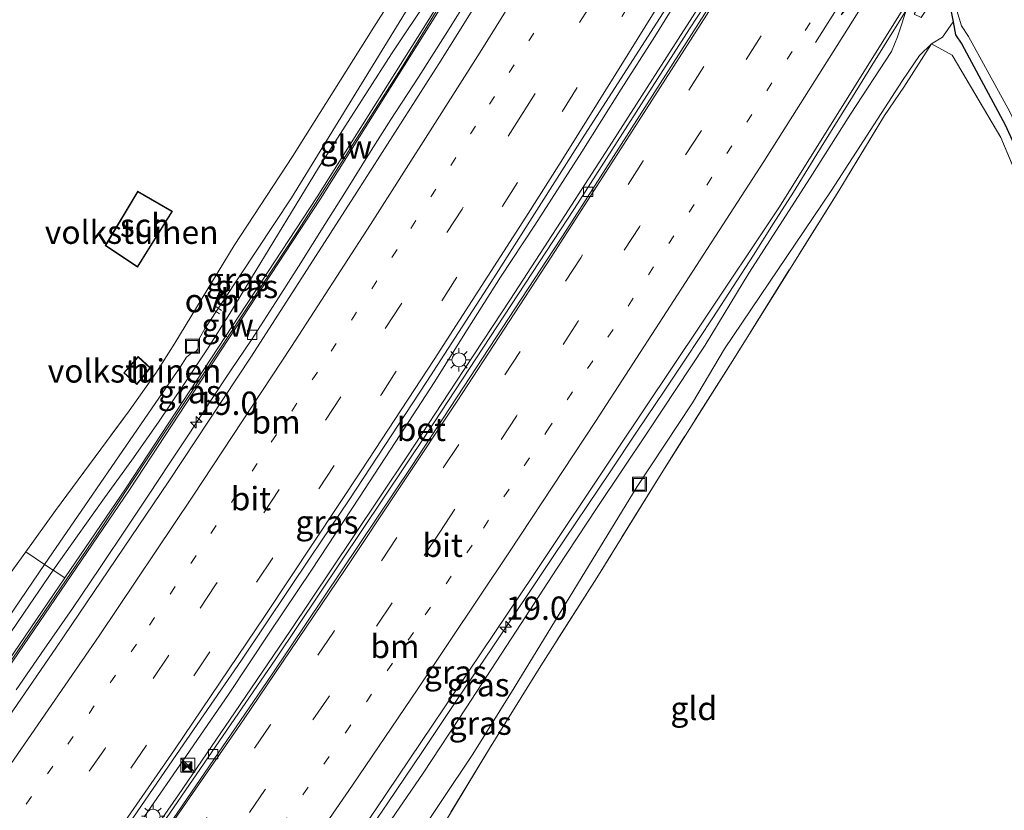
# Model space of a CAD drawing. Units: metres. Extents: x 149998 to 157066, y 458569 to 462500.
# Drawn here: x 156142 to 156248, y 461198 to 461283 of the extents above; entities that cross this region are included whole.
import ezdxf
from ezdxf.enums import TextEntityAlignment as Align

# ---------------------------------------------------------------- set-up
doc = ezdxf.new("R2010")
doc.units = ezdxf.units.M
for name, pattern in [('IE-TERREINAFSCHEIDING', [10, 8, -2]), ('VW-1-3_STREEP', [4, 1, -3]), ('VW-3-9_STREEP', [12, 3, -9])]:
    doc.linetypes.add(name, pattern=pattern)
doc.layers.get('0').update_dxf_attribs({"lineweight": 25})
for name, color, linetype, lineweight in [('B-ME-AL-OVERIG-L-B1', 7, 'Continuous', 18), ('B-ME-AM-KILOMETR-S-B1', 7, 'Continuous', 18), ('B-ME-BV-GELEIDECONSTRUCTIE-GELEIDERAIL-L-B1', 213, 'BV-GELEIDERAIL', 18), ('B-ME-GW-KRUINLIJN-L-B1', 93, 'Continuous', 18), ('B-ME-GW-TEENLIJN-L-B1', 93, 'Continuous', 18), ('B-ME-IE-GRASLAND-GV-B6', 93, 'Continuous', 18), ('B-ME-IE-GRONDWERKLIJN-GROND_INGERICHT-GV-B6', 253, 'Continuous', 18), ('B-ME-IE-INRICHTINGSELEMENT-S-B1', 253, 'Continuous', 18), ('B-ME-IE-MEUBILAIR_WEGMEUBILAIR-LICHTMAST-S-B1', 8, 'Continuous', 18), ('B-ME-IE-TERREINAFSCHEIDING-DOORGANG-L-B1', 8, 'IE-TERREINAFSCHEIDING-KUNSTMATIG-OPEN', 18), ('B-ME-IE-TERREINAFSCHEIDING-RASTERHEKWERK-L-B1', 8, 'IE-TERREINAFSCHEIDING', 18), ('B-ME-KG-KADASTRAAL-DAKRAND-L-B1', 13, 'Continuous', 18), ('B-ME-KW-GELUIDSWERING-GV-B6', 8, 'Continuous', 18), ('B-ME-KW-SCHERM-L-B1', 8, 'Continuous', 18), ('B-ME-OG-BEBOUWING-GV-B6', 173, 'Continuous', 18), ('B-ME-OG-WATER-GV-B6', 153, 'Continuous', 18), ('B-ME-VH-VERH_SOORT-BETON-OVERIG-GV-B6', 8, 'IE-TERREINAFSCHEIDING-NATUURLIJK-HOUTWAL', 18), ('B-ME-VH-VERH_SOORT-BITUMEN-GV-B6', 8, 'IE-TERREINAFSCHEIDING-NATUURLIJK-HOUTWAL', 18), ('B-ME-VH-VERH_SOORT-ONVERHARD-GV-B6', 8, 'Continuous', 18), ('B-ME-VV-KOLK-S-B1', 8, 'Continuous', 18), ('B-ME-VW-MARKERING-13STREEP-045-L-B1', 255, 'VW-1-3_STREEP', 18), ('B-ME-VW-MARKERING-39STREEP-015-L-B1', 255, 'VW-3-9_STREEP', 18), ('B-ME-VW-MARKERING-PIJLRE750-S-B1', 7, 'Continuous', 18), ('B-ME-VW-MARKERING-STREEP-015-L-B1', 7, 'Continuous', 18)]:
    doc.layers.add(name, color=color, linetype=linetype, lineweight=lineweight)
doc.layers.add('B-ME-GW-INSTEEKWATERGANG-L-B1', color=10, linetype='Continuous')
doc.styles.add('NLCS-ISO', font='NLCS-ISO.TTF')
doc.linetypes.add('BV-GELEIDERAIL', pattern='A,10,-3,[108,NLCS.SHX,S=1,R=0,X=0,Y=0],-3', length=16)
doc.linetypes.add('IE-TERREINAFSCHEIDING-KUNSTMATIG-OPEN', pattern='A,7,-1.5,[67,NLCS.SHX,S=0.75,R=0,X=0,Y=0],-1.5', length=10)
doc.linetypes.add('IE-TERREINAFSCHEIDING-NATUURLIJK-HOUTWAL', pattern='A,7,-1.5,[67,NLCS.SHX,S=0.75,R=45,X=0,Y=0],-1.5,7,-1.5,[70,NLCS.SHX,S=0.75,R=0,X=0,Y=0],-1.5', length=20)

# ---------------------------------------------------------------- blocks, each defined once
blk = doc.blocks.new('hecto')
for p, q in [((0, 0.625), (-0.625, 0)), ((0, -0.625), (0, 0.625)), ((-0.625, 0), (0.625, 0)), ((0.625, 0), (0, -0.625))]:
    blk.add_line(p, q)
blk = doc.blocks.new('pijlr')
for p, q in [((0, 0, 0.1), (5.45, 0, 0.1)), ((5.45, -0.75, 0.1), (4.7, 0, 0.1)), ((6.2, -0.75, 0.1), (5.45, 0, 0.1)), ((4, -0.75, 0.1), (5.45, -0.75, 0.1)), ((5.7, -1.05, 0.1), (4, -0.75, 0.1)), ((7.5, -0.75, 0.1), (5.7, -1.05, 0.1)), ((7.5, -0.75, 0.1), (6.2, -0.75, 0.1))]:
    blk.add_line(p, q)
blk = doc.blocks.new('kast')
blk.add_line((-0.75, -0.75), (0.75, 0.75))
blk.add_lwpolyline([(-0.75, 0.75), (0.75, 0.75), (0.75, -0.75), (-0.75, -0.75)], close=True)
blk = doc.blocks.new('lantaarnpaal')
for p, q in [((0, 0.75), (0, 1.25)), ((-0.75, 0), (-1.25, 0)), ((-0.88, 0.88), (-0.53, 0.53)), ((0.53, 0.53), (0.88, 0.88)), ((0.75, 0), (1.25, 0)), ((-0.53, -0.53), (-0.88, -0.88)), ((0, -0.75), (0, -1.25)), ((0.53, -0.53), (0.88, -0.88))]:
    blk.add_line(p, q)
blk.add_circle((0, 0), 0.75)
blk = doc.blocks.new('kolk')
blk.add_lwpolyline([(-0.5, -0.5), (0.5, -0.5), (0.5, 0.5), (-0.5, 0.5)], close=True)
blk = doc.blocks.new('put')
for p, q in [((0.75, 0.75), (-0.75, 0.75)), ((-0.75, 0.75), (-0.75, -0.75)), ((0.75, -0.75), (0.75, 0.75)), ((-0.75, -0.75), (0.75, -0.75))]:
    blk.add_line(p, q)
blk.add_lwpolyline([(-0.625, 0.625), (0.625, 0.625), (0.625, -0.625), (-0.625, -0.625)], close=True)
blk = doc.blocks.new('camera')
h = blk.add_hatch(color=256)
h.paths.add_polyline_path([(0.5, 0.5), (-0.5, 0.5), (0, 0)])
h.paths.add_polyline_path([(0, 0), (-0.5, -0.5), (0.5, -0.5)])
for p, q in [((-0.5, 0.5), (0.5, -0.5)), ((0.5, 0.5), (-0.5, -0.5))]:
    blk.add_line(p, q)
blk.add_lwpolyline([(-0.5, 0.5), (0.5, 0.5), (0.5, -0.5), (-0.5, -0.5)], close=True)

msp = doc.modelspace()

# ---------------------------------------------------------------- linework, layer by layer
at = {"layer": 'B-ME-AL-OVERIG-L-B1'}
for p, q in [((156163.1806, 461252.011, 2.0373), (156163.8358, 461251.5849, 2.0373)), ((156163.4334, 461252.3891, 2.0373), (156164.0307, 461251.9631, 2.0383))]:
    msp.add_line(p, q, dxfattribs=at)
at = {"layer": 'B-ME-BV-GELEIDECONSTRUCTIE-GELEIDERAIL-L-B1'}
for points in [[(156155.733, 461197.6068, 4.3365), (156160.2829, 461204.2063, 4.28), (156164.7789, 461210.7543, 4.1689), (156169.2281, 461217.4253, 4.1236), (156173.68, 461224.0786, 4.0338), (156178.8356, 461231.9093, 3.9235), (156183.1966, 461238.5966, 3.9021), (156186.8326, 461244.237, 3.8722), (156190.3921, 461249.8774, 3.8833), (156193.968, 461255.5388, 3.8679), (156197.6416, 461261.092, 3.9517), (156202.6605, 461268.9643, 4.1236), (156206.9123, 461275.7107, 4.2262), (156210.5084, 461281.3477, 4.2937), (156216.1472, 461290.4864, 4.3511), (156220.3373, 461297.3015, 4.3099), (156223.8359, 461302.9809, 4.2877), (156226.0292, 461306.6002, 4.3296), (156226.6287, 461307.6368, 4.3348)], [(156124.4529, 461150.7989, 5.0678), (156129.3562, 461157.4731, 4.8344), (156133.2893, 461162.9281, 4.7523), (156137.1738, 461168.2803, 4.6429), (156140.2504, 461172.6241, 4.6027), (156143.3596, 461176.9909, 4.5189), (156147.1478, 461182.4647, 4.5069), (156151.0326, 461187.9457, 4.4197), (156154.8406, 461193.3854, 4.3787), (156159.4207, 461199.9733, 4.2804), (156165.4443, 461208.7759, 4.1324), (156171.4332, 461217.622, 4.0145), (156178.1272, 461227.5957, 3.9529), (156184.0345, 461236.4661, 3.8913), (156189.1773, 461244.2752, 3.8871), (156195.0182, 461253.1793, 3.8477), (156200.8506, 461262.1476, 3.8392), (156205.9155, 461270.001, 3.8075), (156210.2491, 461276.7586, 3.8751), (156214.5493, 461283.474, 3.8477), (156217.9839, 461288.9342, 3.7956), (156220.993, 461293.6528, 3.8223), (156225.9788, 461301.7168, 3.828), (156228.1599, 461305.1919, 3.8462)], [(156178.1344, 461193.6318, 4.568), (156181.8709, 461199.1295, 4.5637), (156185.5975, 461204.6235, 4.4389), (156189.3165, 461210.1951, 4.4244), (156193.0495, 461215.7383, 4.3799), (156199.666, 461225.6687, 4.415), (156205.6383, 461234.5258, 4.3141), (156208.608, 461238.9987, 4.3107), (156211.5665, 461243.4058, 4.3201), (156213.7895, 461246.7322, 4.3021), (156216.718, 461251.175, 4.3192), (156218.9087, 461254.5083, 4.3149), (156221.0761, 461257.8739, 4.3252), (156223.2102, 461261.25, 4.3226), (156225.3614, 461264.6398, 4.3312), (156228.1821, 461269.2037, 4.3483), (156231.6867, 461274.8616, 4.2893), (156233.7827, 461278.2271, 4.2697), (156239.3754, 461287.2841, 4.3594)], [(156142.0014, 461211.2365, 3.9803), (156145.0295, 461215.5929, 3.9053), (156148.0411, 461219.9882, 3.8303), (156151.0188, 461224.3735, 3.7553), (156153.9785, 461228.8092, 3.6803), (156156.1902, 461232.1241, 3.6803), (156158.4226, 461235.4854, 3.5303), (156160.6426, 461238.8042, 3.5303), (156162.8259, 461242.1828, 3.5303), (156164.9865, 461245.4854, 3.5303), (156167.2635, 461248.8171, 3.5303), (156170.1385, 461253.298, 3.5303), (156172.3019, 461256.6712, 3.5303), (156175.1305, 461261.1727, 3.4553), (156177.2641, 461264.5744, 3.4553), (156180.0984, 461269.1234, 3.4553), (156182.2073, 461272.4509, 3.5303), (156185.1535, 461276.9741, 3.6053), (156188.0055, 461281.4765, 3.6053), (156190.8376, 461286.0204, 3.6803)]]:
    msp.add_polyline3d(points, dxfattribs=at)
at = {"layer": 'B-ME-GW-INSTEEKWATERGANG-L-B1'}
msp.add_polyline3d([(156241.3464, 461286.8991, 1.3247), (156241.987, 461285.4975, 1.3829), (156242.4847, 461282.9228, 1.42), (156242.7578, 461281.5102, 1.4404), (156243.416, 461280.519, 1.393), (156248.061, 461271.877, 1.336), (156249.949, 461267.785, 1.333), (156253.56, 461259.467, 1.318), (156257.436, 461248.452, 1.354), (156261.47, 461237.273, 1.369), (156264.661, 461227.769, 1.405), (156266.49, 461220.542, 1.387), (156269.382, 461205.274, 1.381)], dxfattribs=at)
at = {"layer": 'B-ME-GW-KRUINLIJN-L-B1'}
for points in [[(156212.7994, 461324.6382, 2.517), (156212.06, 461325.0723, 2.5348), (156211.3767, 461325.2283, 2.5437), (156210.7981, 461324.7134, 2.6331), (156210.2332, 461323.6352, 2.7571), (156204.4213, 461314.5717, 2.6245), (156198.7613, 461305.3657, 2.594), (156194.9821, 461299.4942, 2.6648), (156189.241, 461290.724, 2.662), (156187.3294, 461287.1173, 2.7087), (156186.4562, 461285.7814, 2.6659), (156182.251, 461279.476, 2.53), (156174.428, 461267.246, 2.394), (156167.268, 461255.455, 2.42), (156164.9277, 461251.6341, 2.4407), (156162.5302, 461247.8488, 2.4613), (156160.076, 461244.1, 2.482), (156157.2753, 461239.9671, 2.5013), (156154.4057, 461235.8817, 2.5207), (156151.468, 461231.845, 2.54), (156148.5876, 461227.7736, 2.5583), (156145.9928, 461224.0725, 2.577), (156142.915, 461219.569, 2.595), (156140.6667, 461216.2459, 2.6503)], [(156237.6782, 461284.785, 3.5324), (156236.525, 461281.3177, 3.56), (156235.8893, 461279.7344, 3.5938), (156231.4865, 461273.0245, 3.6073), (156227.1813, 461266.1685, 3.5657), (156220.576, 461255.9621, 3.5195), (156215.9133, 461248.2213, 3.5173), (156209.744, 461238.9135, 3.5927), (156204.3172, 461230.8225, 3.5938), (156200.0199, 461224.3084, 3.578), (156195.6292, 461217.5317, 3.6928), (156190.2773, 461209.3232, 3.6827), (156185.6442, 461202.2976, 3.7109), (156180.113, 461194.2312, 3.8335), (156174.3534, 461186.0956, 3.9588), (156167.6413, 461176.2444, 4.0084), (156161.7803, 461167.6216, 4.1389), (156154.3617, 461157.3558, 4.2681), (156148.0552, 461148.8525, 4.4599), (156140.614, 461138.7404, 4.5852)]]:
    msp.add_polyline3d(points, dxfattribs=at)
at = {"layer": 'B-ME-GW-TEENLIJN-L-B1'}
for points in [[(156185.3211, 461286.4821, 1.7587), (156171.529, 461264.0419, 1.7622), (156162.276, 461250.0479, 1.7953), (156161.6862, 461248.993, 1.8478), (156161.5163, 461247.8603, 1.8687), (156161.3172, 461247.6004, 1.8687), (156160.8207, 461247.3752, 1.8687), (156160.2807, 461246.9422, 1.8608), (156159.5971, 461245.8641, 1.8212), (156155.7976, 461240.3427, 1.817), (156145.0403, 461224.7114, 1.993), (156131.9902, 461205.515, 2.1692)], [(156143.3786, 461136.6772, 2.1913), (156145.3858, 461139.3523, 2.1139), (156156.4539, 461154.4896, 1.9486), (156164.7301, 461166.1231, 1.8629), (156172.3253, 461177.0464, 1.6594), (156181.3806, 461190.3405, 1.5906), (156184.3432, 461194.4192, 1.7798), (156190.9741, 461204.3402, 1.6594), (156195.4134, 461211.4614, 1.6572), (156208.6271, 461233.046, 1.5629), (156214.5406, 461242.0506, 1.5478), (156217.9796, 461247.8229, 1.7285), (156229.4296, 461264.7942, 1.6738), (156237.0669, 461276.6251, 1.9224), (156238.8724, 461279.3067, 1.591), (156240.188, 461280.564, 1.591), (156241.3495, 461281.2857, 1.591), (156242.4847, 461282.9228, 1.42)]]:
    msp.add_polyline3d(points, dxfattribs=at)
at = {"layer": 'B-ME-IE-GRASLAND-GV-B6'}
for points in [[(156269.961, 461205.781, 1.052), (156269.382, 461205.274, 1.381), (156266.49, 461220.542, 1.387), (156264.661, 461227.769, 1.405), (156261.47, 461237.273, 1.369), (156257.436, 461248.452, 1.354), (156253.56, 461259.467, 1.318), (156249.949, 461267.785, 1.333), (156248.061, 461271.877, 1.336), (156243.416, 461280.519, 1.393), (156242.7578, 461281.5102, 1.4404), (156242.4847, 461282.9228, 1.42), (156241.987, 461285.4975, 1.3829), (156241.3464, 461286.8991, 1.3247), (156214.7603, 461327.8027, 1.7277), (156214.1801, 461328.1851, 1.7277), (156213.2566, 461328.5038, 1.8588), (156212.6539, 461328.9326, 1.8587), (156211.8676, 461329.8963, 1.9235), (156210.4904, 461332.82, 1.8885)], [(156212.622, 461331.1943, 0.9829), (156212.8737, 461330.079, 0.9829), (156213.205, 461329.6873, 0.9829), (156215.9604, 461328.1907, 0.9829), (156216.4915, 461327.6347, 0.9829), (156241.7789, 461287.5828, 0.9829), (156242.2279, 461286.5122, 0.9829), (156242.9063, 461284.1292, 0.9829), (156243.3852, 461282.4854, 0.9829), (156244.155, 461281.364, 1.052), (156248.587, 461273.274, 1.052), (156252.491, 461264.913, 1.052), (156255.4, 461257.865, 1.052), (156258.116, 461249.936, 1.052), (156261.62, 461240.144, 1.052), (156265.251, 461229.033, 1.052), (156267.636, 461220.126, 1.052), (156268.826, 461212.112, 1.052), (156269.961, 461205.781, 1.052)], [(156113.548, 461174.269, 3.4257), (156135.4441, 461205.2337, 3.0318), (156154.1516, 461232.6986, 2.7587), (156174.6577, 461263.9122, 2.6806), (156187.8218, 461284.8682, 2.8122), (156188.9079, 461284.1174, 2.898), (156189.816, 461285.4381, 2.9035), (156188.6711, 461286.2106, 2.8131), (156189.9302, 461288.2142, 3.0067), (156193.0867, 461293.0791, 3.0158), (156194.1658, 461294.7307, 3.0128), (156196.8512, 461298.6355, 2.8969), (156201.5343, 461305.4569, 2.9319), (156208.6819, 461315.9376, 2.9817), (156213.548, 461323.1422, 3.1287), (156214.012, 461323.8793, 3.2199), (156214.8818, 461323.3349, 3.1778), (156209.5585, 461314.7236, 3.0671), (156209.8698, 461314.5668, 3.1276), (156202.1757, 461302.2196, 3.1153), (156197.8898, 461295.3365, 3.0765)], [(156152.0329, 461193.8218, 3.6033), (156159.1954, 461204.3054, 3.4784), (156166.1823, 461214.4423, 3.3378), (156173.6459, 461225.5886, 3.2534), (156177.7402, 461231.6204, 3.1863), (156186.0609, 461244.3344, 3.1402), (156193.2347, 461255.4436, 3.1936), (156202.695, 461270.3566, 3.337), (156213.5953, 461287.3288, 3.5726), (156226.4811, 461307.8725, 3.6702), (156228.2109, 461305.1105, 3.1206), (156227.1001, 461303.3222, 3.1149), (156227.1037, 461302.8227, 3.1149), (156217.2335, 461286.7995, 3.1382), (156214.2141, 461282.1521, 3.0806), (156201.8979, 461262.9034, 3.0637), (156186.0599, 461238.738, 3.1548), (156169.8612, 461214.5712, 3.3618), (156154.4851, 461192.196, 3.6251)], [(156197.8898, 461295.3365, 3.0765), (156187.5878, 461278.79, 3.0285), (156178.5534, 461264.6309, 2.8631), (156167.2447, 461247.0373, 2.8496), (156158.3292, 461233.5283, 2.9452), (156146.3436, 461215.8105, 3.1601), (156136.6321, 461201.6891, 3.3142), (156129.0867, 461191.0093, 3.5201)], [(156171.54, 461185.3232, 3.9221), (156180.5366, 461198.37, 3.7712), (156189.1099, 461211.086, 3.6483), (156197.5176, 461223.6394, 3.6109), (156206.3699, 461236.8507, 3.5185), (156215.484, 461250.4719, 3.4775), (156223.8775, 461263.0746, 3.5522), (156236.8553, 461283.8635, 3.6404), (156239.2091, 461287.5496, 3.6093), (156239.3142, 461287.3818, 3.4964), (156237.6782, 461284.785, 3.5324), (156236.525, 461281.3177, 3.56), (156235.8893, 461279.7344, 3.5938), (156231.4865, 461273.0245, 3.6073), (156227.1813, 461266.1685, 3.5657), (156220.576, 461255.9621, 3.5195), (156215.9133, 461248.2213, 3.5173), (156209.744, 461238.9135, 3.5927), (156204.3172, 461230.8225, 3.5938), (156200.0199, 461224.3084, 3.578), (156195.6292, 461217.5317, 3.6928), (156190.2773, 461209.3232, 3.6827), (156185.6442, 461202.2976, 3.7109), (156180.113, 461194.2312, 3.8335)], [(156148.5876, 461227.7736, 2.5583), (156145.9928, 461224.0725, 2.577), (156145.0403, 461224.7114, 1.993), (156155.7976, 461240.3427, 1.817), (156159.5971, 461245.8641, 1.8212), (156160.2807, 461246.9422, 1.8608), (156160.8207, 461247.3752, 1.8687), (156161.3172, 461247.6004, 1.8687), (156161.5163, 461247.8603, 1.8687), (156161.6862, 461248.993, 1.8478), (156162.276, 461250.0479, 1.7953), (156171.529, 461264.0419, 1.7622), (156185.3211, 461286.4821, 1.7587), (156186.4562, 461285.7814, 2.6659), (156182.251, 461279.476, 2.53), (156174.428, 461267.246, 2.394), (156167.268, 461255.455, 2.42), (156164.9277, 461251.6341, 2.4407), (156162.5302, 461247.8488, 2.4613), (156160.076, 461244.1, 2.482), (156157.2753, 461239.9671, 2.5013), (156154.4057, 461235.8817, 2.5207), (156151.468, 461231.845, 2.54), (156148.5876, 461227.7736, 2.5583)], [(156180.113, 461194.2312, 3.8335), (156185.6442, 461202.2976, 3.7109), (156190.2773, 461209.3232, 3.6827), (156195.6292, 461217.5317, 3.6928), (156200.0199, 461224.3084, 3.578), (156204.3172, 461230.8225, 3.5938), (156209.744, 461238.9135, 3.5927), (156215.9133, 461248.2213, 3.5173), (156220.576, 461255.9621, 3.5195), (156227.1813, 461266.1685, 3.5657), (156231.4865, 461273.0245, 3.6073), (156235.8893, 461279.7344, 3.5938), (156236.525, 461281.3177, 3.56), (156237.6782, 461284.785, 3.5324), (156238.5646, 461284.1698, 3.1589), (156238.3304, 461283.7371, 3.1072), (156239.0525, 461283.3782, 2.6814), (156241.3464, 461286.8991, 1.3247), (156241.987, 461285.4975, 1.3829)], [(156153.8025, 461232.9321, 2.6239), (156147.2214, 461223.2703, 2.7), (156145.9928, 461224.0725, 2.577), (156148.5876, 461227.7736, 2.5583), (156151.468, 461231.845, 2.54), (156154.4057, 461235.8817, 2.5207), (156157.2753, 461239.9671, 2.5013), (156160.076, 461244.1, 2.482), (156162.5302, 461247.8488, 2.4613), (156164.9277, 461251.6341, 2.4407), (156167.268, 461255.455, 2.42), (156174.428, 461267.246, 2.394), (156182.251, 461279.476, 2.53), (156186.4562, 461285.7814, 2.6659), (156187.4799, 461285.1045, 2.7825), (156174.3043, 461264.1392, 2.5253), (156153.8025, 461232.9321, 2.6239)], [(156241.987, 461285.4975, 1.3829), (156242.4847, 461282.9228, 1.42), (156241.3495, 461281.2857, 1.591), (156240.188, 461280.564, 1.591), (156238.8724, 461279.3067, 1.591), (156237.0669, 461276.6251, 1.9224), (156229.4296, 461264.7942, 1.6738), (156217.9796, 461247.8229, 1.7285), (156214.5406, 461242.0506, 1.5478), (156208.6271, 461233.046, 1.5629), (156195.4134, 461211.4614, 1.6572), (156190.9741, 461204.3402, 1.6594), (156184.3432, 461194.4192, 1.7798)], [(156269.382, 461205.274, 1.381), (156268.038, 461204.097, 1.429), (156265.237, 461218.343, 1.492), (156262.675, 461228.455, 1.45), (156258.585, 461240.746, 1.36), (156253.785, 461254.683, 1.396), (156250.391, 461263.869, 1.393), (156247.597, 461270.504, 1.369), (156242.393, 461279.326, 1.504), (156240.188, 461280.564, 1.591), (156241.3495, 461281.2857, 1.591), (156242.4847, 461282.9228, 1.42), (156242.7578, 461281.5102, 1.4404), (156243.416, 461280.519, 1.393), (156248.061, 461271.877, 1.336), (156249.949, 461267.785, 1.333), (156253.56, 461259.467, 1.318), (156257.436, 461248.452, 1.354), (156261.47, 461237.273, 1.369), (156264.661, 461227.769, 1.405), (156266.49, 461220.542, 1.387), (156269.382, 461205.274, 1.381)], [(156184.3432, 461194.4192, 1.7798), (156190.9741, 461204.3402, 1.6594), (156195.4134, 461211.4614, 1.6572), (156208.6271, 461233.046, 1.5629), (156214.5406, 461242.0506, 1.5478), (156217.9796, 461247.8229, 1.7285), (156229.4296, 461264.7942, 1.6738), (156237.0669, 461276.6251, 1.9224), (156238.8724, 461279.3067, 1.591), (156240.188, 461280.564, 1.591), (156237.2059, 461275.9004, 1.695), (156235.1475, 461272.8531, 1.7242), (156230.2261, 461264.7761, 1.6738), (156219.0381, 461246.8684, 1.6124), (156211.1831, 461234.4342, 1.6952), (156204.2978, 461223.2718, 1.6873), (156198.2694, 461213.8148, 1.7942), (156192.7719, 461204.9641, 1.7751), (156186.1798, 461194.0348, 1.7098)], [(156113.2074, 461174.5148, 3.3564), (156105.9265, 461164.6222, 3.5501), (156104.9106, 461165.3802, 3.4666), (156106.3667, 461167.4151, 3.4347), (156108.7, 461170.719, 3.383), (156111.1174, 461173.7947, 3.334), (156113.4916, 461176.9039, 3.285), (156115.822, 461180.046, 3.236), (156118.1012, 461183.2104, 3.199), (156120.336, 461186.4063, 3.162), (156122.526, 461189.633, 3.125), (156124.9165, 461192.896, 3.058), (156127.2676, 461196.1875, 2.991), (156129.579, 461199.507, 2.924), (156131.8353, 461202.8318, 2.8697), (156134.0518, 461206.1833, 2.8153), (156136.228, 461209.561, 2.761), (156138.4377, 461212.9099, 2.7057), (156140.6667, 461216.2459, 2.6503), (156142.915, 461219.569, 2.595), (156145.9928, 461224.0725, 2.577), (156147.2214, 461223.2703, 2.7), (156135.0991, 461205.4732, 2.9067), (156113.2074, 461174.5148, 3.3564)], [(156126.3118, 461196.9925, 2.3743), (156131.9902, 461205.515, 2.1692), (156145.0403, 461224.7114, 1.993), (156145.9928, 461224.0725, 2.577), (156142.915, 461219.569, 2.595), (156140.6667, 461216.2459, 2.6503), (156138.4377, 461212.9099, 2.7057), (156136.228, 461209.561, 2.761), (156134.0518, 461206.1833, 2.8153), (156131.8353, 461202.8318, 2.8697), (156129.579, 461199.507, 2.924), (156127.2676, 461196.1875, 2.991)]]:
    msp.add_polyline3d(points, dxfattribs=at)
at = {"layer": 'B-ME-IE-GRONDWERKLIJN-GROND_INGERICHT-GV-B6'}
for points in [[(156210.4904, 461332.82, 1.8885), (156211.8676, 461329.8963, 1.9235), (156209.5219, 461328.7724, 2.0195), (156208.6331, 461328.1059, 2.0195), (156207.8281, 461327.3227, 2.0195), (156206.9185, 461325.9058, 2.0195), (156201.1037, 461316.5072, 1.9235), (156193.6276, 461303.8902, 1.7195), (156190.9651, 461299.2939, 1.7159), (156186.4442, 461291.9655, 1.7699), (156185.2983, 461290.1038, 1.7591), (156184.4483, 461288.7708, 1.7387), (156183.7724, 461287.711, 1.7224), (156180.3541, 461282.3504, 1.6403), (156171.6471, 461268.4632, 1.6835), (156165.3976, 461258.9066, 1.5755), (156159.0322, 461248.4321, 1.7591), (156156.9781, 461245.2242, 1.7831), (156154.1326, 461241.195, 1.6736), (156146.238, 461230.472, 1.721), (156143.0414, 461226.0513, 1.721), (156129.551, 461207.395, 1.838)], [(156186.1798, 461194.0348, 1.7098), (156192.7719, 461204.9641, 1.7751), (156198.2694, 461213.8148, 1.7942), (156204.2978, 461223.2718, 1.6873), (156211.1831, 461234.4342, 1.6952), (156219.0381, 461246.8684, 1.6124), (156230.2261, 461264.7761, 1.6738), (156235.1475, 461272.8531, 1.7242), (156237.2059, 461275.9004, 1.695), (156240.188, 461280.564, 1.591), (156242.393, 461279.326, 1.504), (156247.597, 461270.504, 1.369), (156250.391, 461263.869, 1.393), (156253.785, 461254.683, 1.396), (156258.585, 461240.746, 1.36), (156262.675, 461228.455, 1.45), (156265.237, 461218.343, 1.492), (156268.038, 461204.097, 1.429), (156252.025, 461190.068, 1.64)], [(156151.572, 461258.908, 1.96), (156155.03, 461256.591, 1.96), (156158.774, 461262.588, 1.96), (156155.048, 461264.75, 1.96), (156151.572, 461258.908, 1.96)], [(156153.542, 461245.257, 1.948), (156154.963, 461244.005, 1.948), (156156.415, 461245.788, 1.948), (156155.086, 461247.018, 1.948), (156153.542, 461245.257, 1.948)]]:
    msp.add_polyline3d(points, dxfattribs=at)
at = {"layer": 'B-ME-IE-TERREINAFSCHEIDING-DOORGANG-L-B1'}
for p, q in [((156242.393, 461279.326, 1.504), (156240.188, 461280.564, 1.591)), ((156143.0414, 461226.0513, 1.721), (156145.0403, 461224.7114, 1.993))]:
    msp.add_line(p, q, dxfattribs=at)
at = {"layer": 'B-ME-IE-TERREINAFSCHEIDING-RASTERHEKWERK-L-B1'}
for points in [[(156119.264, 461288.786, 1.82), (156126.63, 461264.839, 1.784), (156133.996, 461240.892, 1.748), (156130.642, 461240.025, 1.679), (156122.529, 461237.928, 1.844), (156129.551, 461207.395, 1.838), (156143.0414, 461226.0513, 1.721), (156146.238, 461230.472, 1.721), (156154.1326, 461241.195, 1.6736)], [(156240.188, 461280.564, 1.591), (156237.2059, 461275.9004, 1.695), (156235.1475, 461272.8531, 1.7242), (156230.2261, 461264.7761, 1.6738)], [(156268.038, 461204.097, 1.429), (156265.237, 461218.343, 1.492), (156262.675, 461228.455, 1.45), (156258.585, 461240.746, 1.36), (156253.785, 461254.683, 1.396), (156250.391, 461263.869, 1.393), (156247.597, 461270.504, 1.369), (156242.393, 461279.326, 1.504)], [(156230.2261, 461264.7761, 1.6738), (156219.0381, 461246.8684, 1.6124), (156211.1831, 461234.4342, 1.6952), (156204.2978, 461223.2718, 1.6873), (156198.2694, 461213.8148, 1.7942), (156192.7719, 461204.9641, 1.7751), (156186.1798, 461194.0348, 1.7098), (156179.0933, 461183.1593, 1.7301), (156171.6323, 461172.2337, 1.7931), (156164.3437, 461161.6108, 1.9101), (156154.7606, 461147.6493, 2.1295), (156149.3988, 461139.8128, 2.1362), (156145.9225, 461134.7795, 2.3222)], [(156147.2214, 461223.2703, 2.7), (156145.9928, 461224.0725, 2.577), (156145.0403, 461224.7114, 1.993)]]:
    msp.add_polyline3d(points, dxfattribs=at)
at = {"layer": 'B-ME-KG-KADASTRAAL-DAKRAND-L-B1'}
for points in [[(156151.639, 461258.923, 4.516), (156155.015, 461256.661, 5.044), (156158.704, 461262.57, 5.155), (156155.065, 461264.682, 4.531), (156151.639, 461258.923, 4.516)], [(156156.347, 461245.783, 3.706), (156155.09, 461246.946, 3.841), (156153.612, 461245.261, 3.859), (156154.958, 461244.076, 3.709), (156156.347, 461245.783, 3.706)]]:
    msp.add_polyline3d(points, dxfattribs=at)
at = {"layer": 'B-ME-KW-GELUIDSWERING-GV-B6'}
for points in [[(156135.0991, 461205.4732, 2.9067), (156147.2214, 461223.2703, 2.7), (156153.8025, 461232.9321, 2.6239), (156174.3043, 461264.1392, 2.5253), (156187.4799, 461285.1045, 2.7825)], [(156187.8218, 461284.8682, 2.8122), (156174.6577, 461263.9122, 2.6806), (156154.1516, 461232.6986, 2.7587), (156135.4441, 461205.2337, 3.0318)]]:
    msp.add_polyline3d(points, dxfattribs=at)
at = {"layer": 'B-ME-KW-SCHERM-L-B1'}
msp.add_polyline3d([(156106.111, 461164.4843, 10.4686), (156110.1329, 461169.9353, 10.4883), (156115.4963, 461177.3605, 10.2666), (156137.1105, 461208.0135, 9.3588), (156150.7476, 461228.0018, 8.5363), (156163.7925, 461247.6915, 8.9604), (156172.1211, 461260.3297, 8.0367), (156183.2863, 461277.9278, 9.2141), (156187.0678, 461284.0412, 8.7863), (156192.9219, 461293.186, 9.1939), (156195.0701, 461296.432, 9.2569), (156212.0837, 461321.3761, 9.3978), (156215.0631, 461326.1039, 9.3682)], dxfattribs=at)
at = {"layer": 'B-ME-OG-BEBOUWING-GV-B6'}
for points in [[(156158.774, 461262.588, 1.96), (156155.03, 461256.591, 1.96), (156151.572, 461258.908, 1.96), (156155.048, 461264.75, 1.96), (156158.774, 461262.588, 1.96)], [(156156.415, 461245.788, 1.948), (156154.963, 461244.005, 1.948), (156153.542, 461245.257, 1.948), (156155.086, 461247.018, 1.948), (156156.415, 461245.788, 1.948)]]:
    msp.add_polyline3d(points, dxfattribs=at)
at = {"layer": 'B-ME-OG-WATER-GV-B6'}
msp.add_polyline3d([(156248.587, 461273.274, 1.052), (156244.155, 461281.364, 1.052), (156243.3852, 461282.4854, 0.9829), (156242.9063, 461284.1292, 0.9829), (156242.2279, 461286.5122, 0.9829), (156241.7789, 461287.5828, 0.9829), (156216.4915, 461327.6347, 0.9829), (156215.9604, 461328.1907, 0.9829), (156213.205, 461329.6873, 0.9829), (156212.8737, 461330.079, 0.9829), (156212.622, 461331.1943, 0.9829)], dxfattribs=at)
at = {"layer": 'B-ME-VH-VERH_SOORT-BETON-OVERIG-GV-B6'}
msp.add_polyline3d([(156154.4851, 461192.196, 3.6251), (156169.8612, 461214.5712, 3.3618), (156186.0599, 461238.738, 3.1548), (156201.8979, 461262.9034, 3.0637), (156214.2141, 461282.1521, 3.0806), (156217.2335, 461286.7995, 3.1382), (156227.1037, 461302.8227, 3.1149), (156227.1001, 461303.3222, 3.1149), (156228.2109, 461305.1105, 3.1206), (156228.4354, 461304.752, 3.1569), (156228.3005, 461304.0213, 3.2608), (156228.2198, 461303.6929, 3.2608), (156227.7901, 461302.7748, 3.2788), (156226.4206, 461300.4671, 3.2635), (156218.8656, 461288.522, 3.1457), (156201.08, 461260.6332, 3.1727), (156184.4184, 461235.2233, 3.3109), (156169.4045, 461212.8205, 3.4783), (156158.4127, 461196.7539, 3.6943)], dxfattribs=at)
at = {"layer": 'B-ME-VH-VERH_SOORT-BITUMEN-GV-B6'}
for points in [[(156129.0867, 461191.0093, 3.5201), (156136.6321, 461201.6891, 3.3142), (156146.3436, 461215.8105, 3.1601), (156158.3292, 461233.5283, 2.9452), (156167.2447, 461247.0373, 2.8496), (156178.5534, 461264.6309, 2.8631), (156187.5878, 461278.79, 3.0285), (156197.8898, 461295.3365, 3.0765), (156202.1757, 461302.2196, 3.1153), (156209.8698, 461314.5668, 3.1276), (156215.9565, 461324.6773, 3.1344), (156226.4811, 461307.8725, 3.6702), (156213.5953, 461287.3288, 3.5726), (156202.695, 461270.3566, 3.337), (156193.2347, 461255.4436, 3.1936), (156186.0609, 461244.3344, 3.1402), (156177.7402, 461231.6204, 3.1863), (156173.6459, 461225.5886, 3.2534), (156166.1823, 461214.4423, 3.3378), (156159.1954, 461204.3054, 3.4784), (156152.0329, 461193.8218, 3.6033)], [(156158.4127, 461196.7539, 3.6943), (156169.4045, 461212.8205, 3.4783), (156184.4184, 461235.2233, 3.3109), (156201.08, 461260.6332, 3.1727), (156218.8656, 461288.522, 3.1457), (156226.4206, 461300.4671, 3.2635), (156227.7901, 461302.7748, 3.2788), (156228.2198, 461303.6929, 3.2608), (156228.3005, 461304.0213, 3.2608), (156228.4354, 461304.752, 3.1569), (156239.2091, 461287.5496, 3.6093), (156236.8553, 461283.8635, 3.6404), (156223.8775, 461263.0746, 3.5522), (156215.484, 461250.4719, 3.4775), (156206.3699, 461236.8507, 3.5185), (156197.5176, 461223.6394, 3.6109), (156189.1099, 461211.086, 3.6483), (156180.5366, 461198.37, 3.7712), (156171.54, 461185.3232, 3.9221)]]:
    msp.add_polyline3d(points, dxfattribs=at)
at = {"layer": 'B-ME-VH-VERH_SOORT-ONVERHARD-GV-B6'}
for points in [[(156155.7976, 461240.3427, 1.817), (156145.0403, 461224.7114, 1.993), (156143.0414, 461226.0513, 1.721), (156146.238, 461230.472, 1.721), (156154.1326, 461241.195, 1.6736), (156156.9781, 461245.2242, 1.7831), (156159.0322, 461248.4321, 1.7591), (156165.3976, 461258.9066, 1.5755), (156171.6471, 461268.4632, 1.6835), (156180.3541, 461282.3504, 1.6403), (156183.7724, 461287.711, 1.7224), (156185.4224, 461286.6469, 1.7587), (156185.3211, 461286.4821, 1.7587), (156171.529, 461264.0419, 1.7622), (156162.276, 461250.0479, 1.7953), (156161.6862, 461248.993, 1.8478), (156161.5163, 461247.8603, 1.8687), (156161.3172, 461247.6004, 1.8687), (156160.8207, 461247.3752, 1.8687), (156160.2807, 461246.9422, 1.8608), (156159.5971, 461245.8641, 1.8212), (156155.7976, 461240.3427, 1.817)], [(156116.904, 461236.7, 2.39), (156122.5281, 461197.4034, 2.6531), (156129.551, 461207.395, 1.838), (156143.0414, 461226.0513, 1.721), (156145.0403, 461224.7114, 1.993), (156131.9902, 461205.515, 2.1692), (156131.1061, 461204.8347, 2.196), (156123.125, 461193.233, 2.681), (156102.951, 461166.842, 2.639), (156101.875, 461167.645, 2.766), (156112.19, 461181.155, 2.844), (156120.819, 461192.488, 2.895), (156120.88, 461194.367, 2.582), (156114.279, 461235.858, 2.324), (156116.318, 461238.559, 1.94), (156118.192, 461239.423, 1.988), (156118.633, 461237.017, 1.856), (156116.904, 461236.7, 2.39)]]:
    msp.add_polyline3d(points, dxfattribs=at)
at = {"layer": 'B-ME-VW-MARKERING-13STREEP-045-L-B1'}
for points in [[(156114.1989, 461158.4494, 4.0078), (156127.3278, 461176.5282, 3.75), (156138.4952, 461192.4048, 3.5285), (156147.5702, 461205.4067, 3.3691), (156156.2985, 461218.1689, 3.1994), (156162.8924, 461228.0297, 3.1), (156169.3756, 461237.8164, 3.0224), (156175.7939, 461247.5703, 2.9799), (156184.3292, 461260.7503, 2.9779), (156192.7771, 461274.0769, 3.1445), (156205.5866, 461294.6334, 3.3457), (156213.7345, 461307.9346, 3.4329), (156220.0541, 461318.1346, 3.4089)], [(156133.1417, 461144.3157, 4.5678), (156136.261, 461148.5292, 4.4889), (156143.5018, 461158.3698, 4.3918), (156150.1922, 461167.7038, 4.2012), (156161.7451, 461183.9918, 3.9943), (156168.2442, 461193.3842, 3.865), (156177.3281, 461206.6465, 3.6793), (156185.8825, 461219.2972, 3.5817), (156192.1305, 461228.5985, 3.5293), (156198.9366, 461239.0119, 3.4799), (156216.0859, 461265.4028, 3.4343), (156226.643, 461281.9746, 3.4629), (156232.0738, 461290.6292, 3.4058), (156234.6708, 461294.7959, 3.4841)]]:
    msp.add_polyline3d(points, dxfattribs=at)
at = {"layer": 'B-ME-VW-MARKERING-39STREEP-015-L-B1'}
for points in [[(156222.1604, 461314.7714, 3.4941), (156216.6686, 461305.8524, 3.4714), (156204.0364, 461285.3824, 3.3761), (156196.3862, 461273.1768, 3.248), (156189.83, 461262.8336, 3.1428), (156183.2273, 461252.514, 3.0804), (156176.8244, 461242.6976, 3.127), (156170.2339, 461232.7252, 3.1379), (156163.3899, 461222.4993, 3.2286), (156158.3991, 461214.9546, 3.3851), (156151.5473, 461204.9681, 3.4977), (156144.6813, 461195.0836, 3.5967), (156136.4074, 461183.3491, 3.7493), (156131.184, 461175.9582, 3.8068), (156124.1925, 461166.1557, 3.9959), (156117.0399, 461156.3297, 4.1251)], [(156119.7984, 461154.2715, 4.1938), (156126.9001, 461164.0372, 4.0756), (156133.961, 461173.9125, 3.8717), (156140.8421, 461183.5935, 3.7941), (156147.4453, 461192.9832, 3.6658), (156154.2921, 461202.8255, 3.5379), (156161.1206, 461212.8418, 3.4256), (156167.8633, 461222.9017, 3.3263), (156174.477, 461232.8264, 3.2704), (156181.1398, 461242.9067, 3.1483), (156187.6508, 461252.9881, 3.1534), (156194.1649, 461263.1543, 3.2549), (156200.6024, 461273.3198, 3.3635), (156206.9948, 461283.5335, 3.4016), (156219.636, 461304.013, 3.5749), (156224.2271, 461311.4715, 3.6845)], [(156230.4751, 461301.4953, 3.2757), (156228.7236, 461298.6811, 3.2308), (156222.1397, 461288.2215, 3.2958), (156215.755, 461278.1119, 3.2624), (156209.2715, 461267.9982, 3.2472), (156202.5649, 461257.6056, 3.2967), (156196.0491, 461247.5524, 3.2765), (156189.4819, 461237.5592, 3.3564), (156182.8472, 461227.5757, 3.389), (156176.0518, 461217.4402, 3.4632), (156169.267, 461207.4511, 3.551), (156162.4454, 461197.5222, 3.6882), (156155.5808, 461187.617, 3.7996), (156148.6464, 461177.8093, 3.9425), (156141.7609, 461168.1752, 4.0572), (156134.537, 461158.2269, 4.2248), (156127.471, 461148.5471, 4.3568)], [(156232.5329, 461298.2096, 3.3501), (156228.3395, 461291.5424, 3.4212), (156215.432, 461271.1641, 3.3718), (156208.855, 461260.9299, 3.3442), (156202.295, 461250.8145, 3.3429), (156195.668, 461240.6245, 3.3807), (156187.4311, 461228.1635, 3.5443), (156182.3275, 461220.5647, 3.4615), (156175.5317, 461210.4959, 3.6099), (156168.7336, 461200.5402, 3.6645), (156154.988, 461180.7368, 3.9574), (156147.8859, 461170.7349, 4.067), (156140.9841, 461161.1714, 4.2444), (156133.8366, 461151.3603, 4.3837), (156130.2459, 461146.4765, 4.4856)]]:
    msp.add_polyline3d(points, dxfattribs=at)
at = {"layer": 'B-ME-VW-MARKERING-STREEP-015-L-B1'}
for points in [[(156217.7932, 461321.7445, 3.2838), (156215.5963, 461318.1473, 3.2824), (156200.5391, 461293.7538, 3.2177), (156191.7618, 461279.6823, 3.0761), (156186.6752, 461271.606, 2.9079), (156180.0196, 461261.159, 2.8562), (156171.5552, 461248.1018, 2.8754), (156160.9465, 461232.0322, 2.9103), (156150.913, 461217.0577, 3.1536), (156141.8006, 461203.8145, 3.2593), (156132.0057, 461189.8404, 3.3872), (156122.4186, 461176.3108, 3.6339), (156115.1235, 461166.1771, 3.8634), (156111.1536, 461160.7215, 3.9476)], [(156122.0554, 461152.5876, 4.3044), (156125.7493, 461157.7247, 4.1841), (156133.1021, 461167.9319, 4.0586), (156139.055, 461176.2905, 3.9151), (156148.6601, 461189.8789, 3.7948), (156159.0059, 461204.8059, 3.6168), (156168.7195, 461219.2174, 3.5143), (156179.0987, 461234.8379, 3.2918), (156186.8425, 461246.6937, 3.2752), (156196.6552, 461261.9651, 3.2773), (156200.4511, 461267.9227, 3.3129), (156206.3257, 461277.3291, 3.4418), (156215.6608, 461292.3968, 3.5264), (156225.8534, 461308.8747, 3.7224)], [(156228.8613, 461304.072, 3.2279), (156217.497, 461285.9421, 3.1643), (156208.1434, 461271.3019, 3.1471), (156199.3745, 461257.6577, 3.1799), (156189.2938, 461242.2215, 3.2321), (156177.3097, 461224.1563, 3.3099), (156166.3834, 461208.0136, 3.5091), (156158.3659, 461196.4109, 3.6343), (156150.3134, 461184.8752, 3.8421), (156142.1488, 461173.3993, 3.9514), (156136.4924, 461165.5267, 3.9951), (156126.8878, 461152.3842, 4.2977), (156125.253, 461150.2021, 4.3358)], [(156236.8956, 461291.2435, 3.5656), (156230.0722, 461280.3649, 3.4875), (156222.2069, 461267.9285, 3.411), (156204.1509, 461240.0276, 3.3943), (156194.9359, 461226.0584, 3.6118), (156185.0904, 461211.3528, 3.6025), (156178.0873, 461201.0168, 3.7993), (156168.2803, 461186.8037, 3.9664), (156154.0567, 461166.6086, 4.2058), (156140.8922, 461148.4027, 4.5155), (156136.2022, 461142.0312, 4.5989)]]:
    msp.add_polyline3d(points, dxfattribs=at)

# ---------------------------------------------------------------- block references
at = {"layer": 'B-ME-AM-KILOMETR-S-B1', "rotation": 90}
for p in [(156161.3315, 461239.9637, 2.7483), (156194.517, 461217.9783, 4.5329)]:
    msp.add_blockref('hecto', p, dxfattribs=at)
at = {"layer": 'B-ME-IE-INRICHTINGSELEMENT-S-B1', "rotation": 90}
for name, p in [('put', (156160.9202, 461248.1056, 1.8458)), ('put', (156208.847, 461233.2972, 1.7807)), ('kast', (156160.4309, 461203.1753, 3.5359)), ('camera', (156160.3603, 461203.0235, 3.5359))]:
    msp.add_blockref(name, p, dxfattribs=at)
at = {"layer": 'B-ME-IE-MEUBILAIR_WEGMEUBILAIR-LICHTMAST-S-B1', "rotation": 90}
for p in [(156189.5024, 461246.6578, 3.0759), (156156.6924, 461197.6879, 3.5948)]:
    msp.add_blockref('lantaarnpaal', p, dxfattribs=at)
at = {"layer": 'B-ME-VV-KOLK-S-B1', "rotation": 90}
for p in [(156203.3524, 461264.6906, 3.1114), (156167.336, 461249.3349, 2.6338), (156163.1506, 461204.3445, 3.4954)]:
    msp.add_blockref('kolk', p, dxfattribs=at)
at = {"layer": 'B-ME-VW-MARKERING-PIJLRE750-S-B1', "rotation": 57.53549821999999}
msp.add_blockref('pijlr', (156227.7233, 461280.7135, 3.473), dxfattribs=at)

# ---------------------------------------------------------------- texts
at = {"layer": 'B-ME-AM-KILOMETR-S-B1', "ltscale": 0.2, "style": 'NLCS-ISO'}
for p in [(156161.3315, 461239.9637, 2.7483), (156194.517, 461217.9783, 4.5329)]:
    msp.add_text('19.0', height=2.5, dxfattribs=at).set_placement(p, align=Align.BOTTOM_LEFT)
at = {"layer": 'B-ME-IE-GRASLAND-GV-B6', "ltscale": 0.2, "style": 'NLCS-ISO'}
for p in [(156165.7483, 461255.2773), (156166.7363, 461254.5258), (156160.5723, 461243.2265), (156175.3435, 461229.2434), (156189.1301, 461213.145), (156191.5493, 461211.7882), (156191.7833, 461207.6717)]:
    msp.add_text('gras', height=2.5, dxfattribs=at).set_placement(p, align=Align.MIDDLE_CENTER)
at = {"layer": 'B-ME-IE-GRONDWERKLIJN-GROND_INGERICHT-GV-B6', "ltscale": 0.2, "style": 'NLCS-ISO'}
for s, p in [('volkstuinen', (156154.3992, 461260.349)), ('volkstuinen', (156154.7096, 461245.465)), ('gld', (156214.6795, 461209.2511))]:
    msp.add_text(s, height=2.5, dxfattribs=at).set_placement(p, align=Align.MIDDLE_CENTER)
at = {"layer": 'B-ME-KW-GELUIDSWERING-GV-B6', "ltscale": 0.2, "style": 'NLCS-ISO'}
msp.add_text('glw', height=2.5, dxfattribs=at).set_placement((156177.3687, 461269.4875), align=Align.MIDDLE_CENTER)
at = {"layer": 'B-ME-KW-SCHERM-L-B1', "ltscale": 0.2, "style": 'NLCS-ISO'}
msp.add_text('glw', height=2.5, dxfattribs=at).set_placement((156164.6927, 461250.3757), align=Align.MIDDLE_CENTER)
at = {"layer": 'B-ME-OG-BEBOUWING-GV-B6', "ltscale": 0.2, "style": 'NLCS-ISO'}
for s, p in [('sch', (156155.8396, 461261.085)), ('h', (156155.2842, 461245.5712))]:
    msp.add_text(s, height=2.5, dxfattribs=at).set_placement(p, align=Align.MIDDLE_CENTER)
at = {"layer": 'B-ME-VH-VERH_SOORT-BETON-OVERIG-GV-B6', "ltscale": 0.2, "style": 'NLCS-ISO'}
msp.add_text('bet', height=2.5, dxfattribs=at).set_placement((156185.4651, 461239.1952), align=Align.MIDDLE_CENTER)
at = {"layer": 'B-ME-VH-VERH_SOORT-BITUMEN-GV-B6', "ltscale": 0.2, "style": 'NLCS-ISO'}
for p in [(156167.1866, 461231.7649), (156187.7618, 461226.7588)]:
    msp.add_text('bit', height=2.5, dxfattribs=at).set_placement(p, align=Align.MIDDLE_CENTER)
at = {"layer": 'B-ME-VH-VERH_SOORT-ONVERHARD-GV-B6', "ltscale": 0.2, "style": 'NLCS-ISO'}
msp.add_text('ovh', height=2.5, dxfattribs=at).set_placement((156163.0453, 461253.0026), align=Align.MIDDLE_CENTER)
at = {"layer": 'B-ME-VW-MARKERING-13STREEP-045-L-B1', "ltscale": 0.2, "style": 'NLCS-ISO'}
for p in [(156169.8795, 461239.9926), (156182.6312, 461215.9036)]:
    msp.add_text('bm', height=2.5, dxfattribs=at).set_placement(p, align=Align.MIDDLE_CENTER)

doc.saveas('drawing.dxf')
